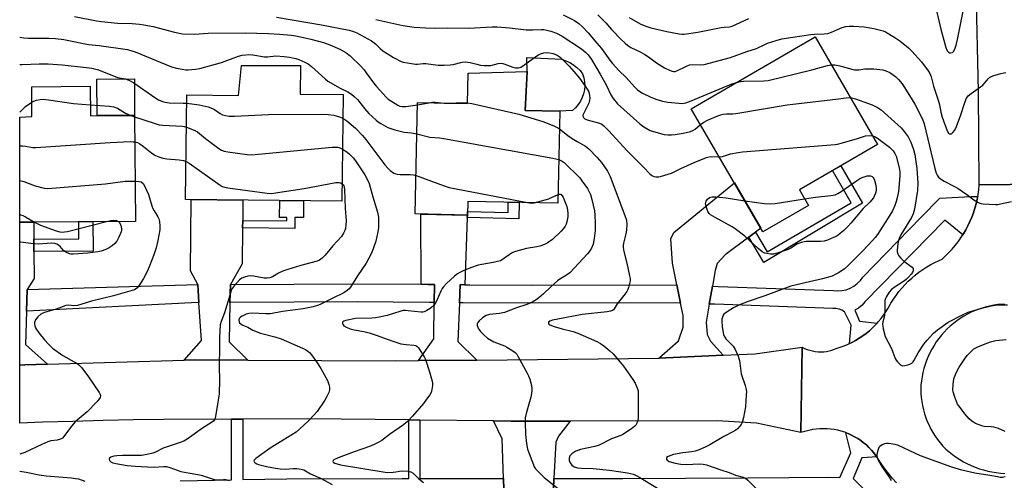
# Model space of a CAD drawing. Units: inches. Extents: x 1225769 to 1231769, y 541455 to 545455.
# Drawn here: x 1225769 to 1226159, y 544756 to 544938 of the extents above; entities that cross this region are included whole.
import ezdxf

# ---------------------------------------------------------------- set-up
doc = ezdxf.new("R2010")
doc.units = ezdxf.units.IN
doc.header["$MEASUREMENT"] = 0
for name, color, linetype in [('BLDG-Footprint', 5, 'Continuous'), ('CULTRL-Pad', 6, 'Continuous'), ('TRANS-Driveway', 251, 'Continuous'), ('TRANS-Non Street Sidewalk', 7, 'Continuous'), ('TRANS-Road', 130, 'Continuous'), ('TRANS-Street Sidewalk', 7, 'Continuous'), ('Undefined', 1, 'Continuous')]:
    doc.layers.add(name, color=color, linetype=linetype)

msp = doc.modelspace()

# ---------------------------------------------------------------- linework, layer by layer
at = {"layer": 'BLDG-Footprint'}
for points, elevation in [([(1226081.18, 544864.87), (1226063.2, 544854.41), (1226034.88, 544903.09), (1226083.81, 544931.55), (1226108.56, 544888.99), (1226077.62, 544871)], 387.46), ([(1225897.22, 544908.68), (1225896.73, 544866.52), (1225834.92, 544867.24), (1225835.4, 544908.61), (1225855.84, 544908.38), (1225856.98, 544920.19), (1225880.36, 544920.22), (1225880.22, 544908.88)], 398.01), ([(1225969.97, 544917.88), (1225969.22, 544902.46), (1225982.88, 544902.17), (1225982.1, 544865.71), (1225946.45, 544866.47), (1225946.33, 544861.04), (1225925.72, 544861.48), (1225926.66, 544905.57), (1225946.39, 544905.15), (1225946.64, 544917.15)], 394.37), ([(1225797.18, 544911.99), (1225797.26, 544900.36), (1225814.76, 544900.48), (1225815.05, 544858.57), (1225769.3, 544858.26), (1225769.31, 544899.8), (1225774.16, 544900.07), (1225774.08, 544911.83)], 400.39)]:
    msp.add_lwpolyline(points, close=True, dxfattribs=dict(at, elevation=elevation))
at = {"layer": 'CULTRL-Pad'}
for points in [[(1225987.93, 544902.45), (1225982.78, 544902.17), (1225969.22, 544902.46), (1225969.96, 544917.77), (1225969.97, 544917.88), (1225969.91, 544923.43), (1225983.68, 544922.65), (1225985.31, 544922.12), (1225986.87, 544921.4), (1225988.32, 544920.5), (1225989.66, 544919.44), (1225990.87, 544918.22), (1225991.92, 544916.86), (1225992.39, 544915.33), (1225992.67, 544913.76), (1225992.75, 544912.16), (1225992.62, 544910.56), (1225992.3, 544909), (1225991.77, 544907.49), (1225991.06, 544906.05), (1225990.17, 544904.72), (1225989.12, 544903.51)], [(1225814.76, 544900.48), (1225799.91, 544900.38), (1225799.81, 544914.86), (1225814.66, 544914.97)]]:
    msp.add_lwpolyline(points, close=True, dxfattribs=at)
at = {"layer": 'TRANS-Driveway'}
for points in [[(1226060.3, 544854.32), (1226057.62, 544852.3), (1226048.34, 544845.29), (1226045.06, 544841.9), (1226044.28, 544839.16), (1226043.21, 544832.95), (1226041.98, 544825.84), (1226040.76, 544818.75), (1226041.16, 544813.87), (1226042.48, 544811.16), (1226047.48, 544805.62), (1226021.99, 544804.48), (1226029.83, 544811.36), (1226031.7, 544816.7), (1226031.62, 544821.3), (1226030.64, 544826.25), (1226029.21, 544833.44), (1226027.51, 544842.01), (1226026.73, 544851.62), (1226027.94, 544854.13), (1226051.92, 544873.8), (1226062.35, 544855.87)], [(1225857.49, 544858.95), (1225857.46, 544856.03), (1225857.32, 544841.78), (1225852.6, 544833.64), (1225852.44, 544826.5), (1225852.09, 544810.87), (1225859.49, 544803.65), (1225838.49, 544803.74), (1225834.35, 544803.62), (1225841.16, 544811.45), (1225840.19, 544826.44), (1225839.72, 544833.58), (1225836.83, 544839.03), (1225837.05, 544867.21), (1225857.58, 544866.98)], [(1225774.91, 544851.55), (1225774.94, 544846.62), (1225775.01, 544836.01), (1225772.2, 544831.63), (1225771.98, 544823.11), (1225771.62, 544809.82), (1225780.28, 544802.06), (1225771.32, 544801.8), (1225769.3, 544801.74), (1225769.3, 544858.26), (1225774.86, 544858.3)], [(1225946.33, 544861.04), (1225946.29, 544860.04), (1225945.32, 544833.53), (1225943.46, 544833.55), (1225943.19, 544826.41), (1225942.6, 544811.11), (1225950.03, 544803.73), (1225927, 544803.49), (1225933.05, 544812.12), (1225933.23, 544826.49), (1225933.31, 544833.64), (1225930.88, 544833.66), (1225928.03, 544833.68), (1225927.93, 544861.43)], [(1225987.02, 544779.56), (1225982.43, 544773.68), (1225981.28, 544771.19), (1225980.55, 544756.84), (1225980.33, 544752.48), (1225979.37, 544733.51), (1225979.22, 544730.35), (1225979.18, 544729.64), (1225961.32, 544729.08), (1225960.81, 544752.5), (1225960.66, 544756.87), (1225960.14, 544772.58), (1225956.72, 544779.68), (1225963.65, 544779.61), (1225971.49, 544779.53)]]:
    msp.add_lwpolyline(points, close=True, dxfattribs=at)
at = {"layer": 'TRANS-Non Street Sidewalk'}
for points in [[(1226057.62, 544852.3), (1226060.3, 544854.32), (1226064.86, 544846.49), (1226098.16, 544865.85), (1226090.73, 544878.63), (1226094, 544880.52), (1226102.6, 544865.73), (1226063.62, 544842.31)], [(1225857.46, 544856.03), (1225857.49, 544858.95), (1225874.93, 544858.75), (1225874.95, 544860.12), (1225872.07, 544860.15), (1225872.15, 544866.81), (1225881.59, 544866.7), (1225881.51, 544860.11), (1225878.09, 544860.15), (1225878.04, 544855.79)], [(1225946.29, 544860.04), (1225946.33, 544861.04), (1225946.36, 544862.42), (1225962.41, 544862.07), (1225962.49, 544866.13), (1225966.77, 544866.04), (1225966.64, 544859.6)], [(1225774.94, 544846.62), (1225774.91, 544851.55), (1225792.66, 544851.67), (1225792.62, 544858.42), (1225798.23, 544858.46), (1225798.31, 544846.78)]]:
    msp.add_lwpolyline(points, close=True, dxfattribs=at)
at = {"layer": 'TRANS-Road'}
msp.add_lwpolyline([(1226078.18, 544775.13), (1226060.72, 544778.78), (1226045.09, 544779.68), (1225987.02, 544779.56), (1225971.49, 544779.53), (1225963.65, 544779.61), (1225956.72, 544779.68), (1225927.54, 544779.97), (1225923.46, 544780.01), (1225923.16, 544780.01), (1225883.12, 544780.41), (1225857.54, 544780.32), (1225853.69, 544780.31), (1225853.03, 544780.31), (1225826.3, 544780.21), (1225814.3, 544780.04), (1225802.3, 544779.79), (1225790.31, 544779.48), (1225778.31, 544779.09), (1225769.3, 544778.75), (1225769.3, 544801.74), (1225771.32, 544801.8), (1225780.28, 544802.06), (1225834.35, 544803.62), (1225838.49, 544803.74), (1225859.49, 544803.65), (1225917.82, 544803.39), (1225927, 544803.49), (1225950.03, 544803.73), (1226021.99, 544804.48), (1226047.48, 544805.62), (1226060.18, 544806.19), (1226078.72, 544808.84)], close=True, dxfattribs=at)
for points in [[(1226168.11, 544956.86, 0), (1226169.7, 544895.87, 0), (1226171.42, 544883.66, 0), (1226173.17, 544873.31, 0), (1226148.77, 544873.02, 0), (1226148.48, 544909.9, 0), (1226147.57, 544950.99, 0)], [(1226115.99, 544755.11, 0), (1226114.44, 544756.86, 0), (1226112.96, 544758.66, 0), (1226111.53, 544760.51, 0), (1226110.17, 544762.4, 0), (1226108.88, 544764.34, 0), (1226108.23, 544765.38, 0), (1226107.91, 544765.89, 0), (1226107.05, 544767.03, 0), (1226106.12, 544768.12, 0), (1226105.14, 544769.15, 0), (1226104.1, 544770.13, 0), (1226103.01, 544771.04, 0), (1226101.87, 544771.9, 0), (1226100.68, 544772.69, 0), (1226099.45, 544773.41, 0), (1226098.18, 544774.06, 0), (1226096.87, 544774.64, 0), (1226095.99, 544774.98, 0), (1226095.54, 544775.15, 0), (1226094.18, 544775.58, 0), (1226092.8, 544775.93, 0), (1226091.4, 544776.2, 0), (1226089.98, 544776.4, 0), (1226088.56, 544776.52, 0), (1226087.13, 544776.55, 0), (1226085.71, 544776.51, 0), (1226084.29, 544776.39, 0), (1226082.87, 544776.19, 0), (1226082.35, 544776.09, 0), (1226078.18, 544775.13, 0), (1226078.72, 544808.84, 0), (1226079.71, 544808.35, 0), (1226080.73, 544807.92, 0), (1226081.77, 544807.58, 0), (1226082.84, 544807.3, 0), (1226083.93, 544807.11, 0), (1226085.03, 544807, 0), (1226086.13, 544806.96, 0), (1226087.23, 544807.01, 0), (1226088.33, 544807.13, 0), (1226089.41, 544807.34, 0), (1226090.48, 544807.62, 0), (1226091.52, 544807.98, 0), (1226092.2, 544808.26, 0), (1226093.79, 544808.76, 0), (1226095.35, 544809.33, 0), (1226096.89, 544809.98, 0), (1226097.41, 544810.23, 0), (1226098.39, 544810.7, 0), (1226099.86, 544811.49, 0), (1226101.28, 544812.35, 0), (1226102.67, 544813.28, 0), (1226104, 544814.27, 0), (1226105.29, 544815.32, 0), (1226106.53, 544816.44, 0), (1226107.71, 544817.61, 0), (1226108.33, 544818.28, 0), (1226108.84, 544818.84, 0), (1226109.9, 544820.12, 0), (1226110.91, 544821.44, 0), (1226111.84, 544822.82, 0), (1226112.71, 544824.23, 0), (1226113.51, 544825.69, 0), (1226113.79, 544826.23, 0), (1226114.78, 544827.79, 0), (1226115.84, 544829.31, 0), (1226116.97, 544830.77, 0), (1226118.15, 544832.19, 0), (1226119.4, 544833.56, 0), (1226120.7, 544834.87, 0), (1226122.06, 544836.13, 0), (1226123.47, 544837.32, 0), (1226124.92, 544838.45, 0), (1226126.43, 544839.52, 0), (1226127.98, 544840.53, 0), (1226129.57, 544841.46, 0), (1226131.2, 544842.32, 0), (1226132.87, 544843.12, 0), (1226134.08, 544843.64, 0), (1226135.45, 544844.9, 0), (1226136.77, 544846.22, 0), (1226138.04, 544847.59, 0), (1226139.24, 544849.02, 0), (1226140.38, 544850.49, 0), (1226141.45, 544852.02, 0), (1226142.2, 544853.18, 0), (1226142.46, 544853.58, 0), (1226143.4, 544855.19, 0), (1226144.28, 544856.84, 0), (1226145.08, 544858.53, 0), (1226145.8, 544860.24, 0), (1226146.46, 544861.99, 0), (1226147.03, 544863.76, 0), (1226147.54, 544865.56, 0), (1226147.96, 544867.37, 0), (1226148.14, 544868.34, 0), (1226148.31, 544869.2, 0), (1226148.57, 544871.04, 0), (1226148.76, 544872.9, 0), (1226148.77, 544873.02, 0), (1226173.17, 544873.31, 0)], [(1226159.94, 544825.48, 0), (1226158.31, 544825.48, 0), (1226156.67, 544825.4, 0), (1226155.04, 544825.24, 0), (1226153.42, 544824.99, 0), (1226151.82, 544824.67, 0), (1226150.23, 544824.27, 0), (1226148.66, 544823.8, 0), (1226147.12, 544823.25, 0), (1226145.6, 544822.62, 0), (1226144.14, 544821.88, 0), (1226142.68, 544821.07, 0), (1226141.27, 544820.18, 0), (1226139.9, 544819.23, 0), (1226138.57, 544818.21, 0), (1226137.3, 544817.13, 0), (1226136.08, 544816, 0), (1226134.91, 544814.8, 0), (1226133.81, 544813.55, 0), (1226132.76, 544812.25, 0), (1226131.78, 544810.9, 0), (1226130.86, 544809.5, 0), (1226130.02, 544808.07, 0), (1226129.24, 544806.59, 0), (1226128.53, 544805.08, 0), (1226127.9, 544803.54, 0), (1226127.34, 544801.96, 0), (1226126.86, 544800.37, 0), (1226126.45, 544798.75, 0), (1226126.12, 544797.11, 0), (1226125.88, 544795.46, 0), (1226125.7, 544793.8, 0), (1226125.67, 544792.21, 0), (1226125.71, 544790.57, 0), (1226125.84, 544788.93, 0), (1226126.04, 544787.3, 0), (1226126.32, 544785.68, 0), (1226126.68, 544784.08, 0), (1226127.12, 544782.49, 0), (1226127.63, 544780.93, 0), (1226128.22, 544779.4, 0), (1226128.89, 544777.9, 0), (1226129.62, 544776.43, 0), (1226130.43, 544775, 0), (1226131.31, 544773.6, 0), (1226132.25, 544772.26, 0), (1226133.25, 544770.96, 0), (1226134.32, 544769.71, 0), (1226134.35, 544769.68, 0), (1226135.59, 544768.5, 0), (1226136.88, 544767.37, 0), (1226138.22, 544766.31, 0), (1226139.61, 544765.31, 0), (1226141.05, 544764.37, 0), (1226142.52, 544763.51, 0), (1226144.04, 544762.71, 0), (1226145.59, 544761.98, 0), (1226147.17, 544761.33, 0), (1226148.79, 544760.75, 0), (1226150.42, 544760.25, 0), (1226152.09, 544759.83, 0), (1226153.76, 544759.48, 0), (1226155.45, 544759.21, 0), (1226157.15, 544759.03, 0), (1226158.87, 544758.91, 0)]]:
    msp.add_polyline3d(points, dxfattribs=at)
at = {"layer": 'TRANS-Street Sidewalk'}
for points in [[(1226148.14, 544868.34), (1226147.96, 544867.37), (1226147.54, 544865.56), (1226147.03, 544863.76), (1226146.46, 544861.99), (1226145.8, 544860.24), (1226145.08, 544858.53), (1226144.28, 544856.84), (1226143.4, 544855.19), (1226142.46, 544853.58), (1226142.2, 544853.18), (1226135.16, 544859.02), (1226103.51, 544826.71), (1226102.4, 544825.39), (1226101.05, 544824.3), (1226099.52, 544823.5), (1226101.45, 544819.12), (1226108.33, 544818.28), (1226107.71, 544817.61), (1226106.53, 544816.44), (1226105.29, 544815.32), (1226104, 544814.27), (1226102.67, 544813.28), (1226101.28, 544812.35), (1226099.86, 544811.49), (1226098.39, 544810.7), (1226097.41, 544810.23), (1226098.1, 544817.58), (1226095.53, 544822.73), (1226094.47, 544823.39), (1226093.31, 544823.85), (1226092.08, 544824.1), (1226090.83, 544824.11), (1226044.14, 544825.77), (1226041.98, 544825.84), (1226043.21, 544832.95), (1226045.46, 544832.87), (1226091.08, 544831.25), (1226092.76, 544831.1), (1226094.45, 544831.19), (1226096.11, 544831.53), (1226097.7, 544832.11), (1226099.19, 544832.92), (1226100.54, 544833.93), (1226101.73, 544835.13), (1226102.74, 544836.49), (1226125.75, 544860.19), (1226133.1, 544867.76), (1226145.45, 544868.41)], [(1225840.19, 544826.44), (1225839.84, 544826.44), (1225771.98, 544823.11), (1225772.2, 544831.63), (1225839.72, 544833.58)], [(1225928.03, 544833.68), (1225930.88, 544833.66), (1225933.31, 544833.64), (1225933.23, 544826.49), (1225931.22, 544826.51), (1225902.81, 544826.75), (1225852.75, 544826.5), (1225852.44, 544826.5), (1225852.6, 544833.64), (1225852.71, 544833.64), (1225902.82, 544833.89)], [(1225945.32, 544833.53), (1225947.32, 544833.52), (1225971.51, 544833.31), (1226028.76, 544833.46), (1226029.21, 544833.44), (1226030.64, 544826.25), (1226028.65, 544826.32), (1225971.49, 544826.17), (1225944.64, 544826.4), (1225943.19, 544826.41), (1225943.46, 544833.55)]]:
    msp.add_lwpolyline(points, close=True, dxfattribs=at)
for points in [[(1225832.8, 544756.01), (1225853.03, 544756.37), (1225853.03, 544780.31), (1225853.69, 544780.31), (1225857.54, 544780.32), (1225857.54, 544756.46), (1225874.94, 544756.77), (1225920.5, 544756.87), (1225923.16, 544756.89), (1225923.16, 544780.01), (1225923.46, 544780.01), (1225927.54, 544779.97), (1225927.54, 544756.91), (1225960.66, 544756.87), (1225960.81, 544752.5)], [(1225980.33, 544752.48), (1225980.55, 544756.84), (1225980.92, 544756.84), (1226007.75, 544756.86), (1226057.31, 544757.16), (1226089.57, 544757.39), (1226093.6, 544757.29), (1226097.95, 544767.02), (1226095.99, 544774.98), (1226096.87, 544774.64), (1226098.18, 544774.06), (1226099.45, 544773.41), (1226100.68, 544772.69), (1226101.87, 544771.9), (1226103.01, 544771.04), (1226104.1, 544770.13), (1226105.14, 544769.15), (1226106.12, 544768.12), (1226107.05, 544767.03), (1226107.91, 544765.89), (1226108.23, 544765.38), (1226102.61, 544765), (1226102.35, 544765.01), (1226098.88, 544756.91), (1226129.63, 544726.28)]]:
    msp.add_lwpolyline(points, dxfattribs=at)
at = {"layer": 'Undefined'}
for p, q in [((1225926.64, 544904.62, 392), (1225931.25, 544905.47, 392)), ((1225813.25, 544900.47, 398), (1225814.76, 544899.97, 398))]:
    msp.add_line(p, q, dxfattribs=at)
for points, elevation in [([(1226131.02, 544945.14), (1226133.56, 544934.59), (1226135.53, 544927.34), (1226136.05, 544926.01), (1226136.53, 544925.43), (1226136.97, 544925.23), (1226137.44, 544925.16), (1226138.12, 544925.31), (1226138.65, 544925.84), (1226139.29, 544927.12), (1226139.62, 544928.22), (1226140.11, 544930.44), (1226142.35, 544941.66)], 382), ([(1225984.15, 544940.28), (1225988.69, 544938.01), (1225990.35, 544936.84), (1225991.91, 544935.52), (1225994.14, 544933.12), (1225997.48, 544929.06), (1225999.42, 544926.92), (1226002.71, 544922.28), (1226003.78, 544920.95), (1226006.28, 544918.22), (1226009.09, 544915.42), (1226012.43, 544911.83), (1226013.67, 544910.63), (1226014.57, 544909.92), (1226015.54, 544909.29), (1226018.67, 544907.77), (1226020.8, 544906.86), (1226023.55, 544906.05), (1226025.54, 544905.67), (1226029.93, 544905.27), (1226031.38, 544905.24), (1226032.73, 544905.46), (1226034.85, 544906.24), (1226050.71, 544912.81), (1226052.78, 544913.5)], 386), ([(1225997.93, 544940.23), (1226001.04, 544937.02), (1226003.33, 544934.47), (1226007.22, 544930.37), (1226008.69, 544928.99), (1226009.79, 544928.11), (1226011.02, 544927.36), (1226014.63, 544925.63), (1226016.45, 544924.59), (1226017.96, 544923.61), (1226021.1, 544921.26), (1226024.32, 544919.34), (1226026.58, 544918.21), (1226027.34, 544917.94), (1226027.86, 544917.85), (1226028.49, 544917.9), (1226029.19, 544918.13), (1226033.03, 544920), (1226034.21, 544920.45), (1226035.4, 544920.59), (1226038.58, 544920.46), (1226040.02, 544920.57), (1226050.44, 544923.33), (1226056.9, 544925.7), (1226060.71, 544926.98), (1226063.94, 544928.57), (1226065.02, 544929.01), (1226068.49, 544930.14), (1226070.73, 544930.7), (1226075.08, 544931.45), (1226082.1, 544932.48), (1226083.58, 544932.6), (1226087.46, 544932.73), (1226088.86, 544932.9), (1226090.37, 544933.35), (1226092.67, 544934.46), (1226094.58, 544935.19), (1226095.97, 544935.6), (1226097.29, 544935.78), (1226099.21, 544935.8), (1226103.22, 544935.44), (1226107, 544934.81), (1226109.74, 544934.19), (1226110.8, 544933.86), (1226111.67, 544933.46), (1226115.36, 544931.26), (1226117.29, 544929.9), (1226120.83, 544927.18), (1226122.09, 544925.91), (1226125.88, 544921.65), (1226128.56, 544918.05), (1226129.16, 544917.03), (1226129.71, 544915.69), (1226130.64, 544912.01), (1226132.65, 544906.14), (1226133.01, 544904.7), (1226133.57, 544901.72), (1226134.1, 544899.84), (1226136.08, 544894.41), (1226136.64, 544893.5), (1226136.99, 544893.23), (1226137.37, 544893.13), (1226137.77, 544893.22), (1226138.34, 544893.66), (1226139.03, 544894.51), (1226139.55, 544895.45), (1226141.31, 544900.33), (1226143.05, 544905.6), (1226143.77, 544907.23), (1226144.42, 544908.17), (1226145.51, 544909.09), (1226150.18, 544912.47), (1226151.12, 544913.44), (1226152.23, 544914.99), (1226152.82, 544915.5), (1226154.15, 544916.08), (1226157.28, 544917.09), (1226158.42, 544917.36), (1226159.28, 544917.38)], 384), ([(1225790.97, 544939.58), (1225799.73, 544937.94), (1225801.7, 544937.64), (1225807.94, 544936.91), (1225813.78, 544936.76), (1225816.67, 544936.54), (1225818.36, 544936.31), (1225822.05, 544935.61), (1225830.5, 544933.42), (1225833.73, 544932.77), (1225838.4, 544932.66), (1225843.85, 544933.03), (1225858.46, 544933.16), (1225867.66, 544932.86), (1225872.09, 544932.6), (1225876.74, 544932.19), (1225879.13, 544931.84), (1225884.42, 544930.59), (1225889.44, 544929.27), (1225891.89, 544928.42), (1225895.92, 544926.64), (1225898.28, 544925.34), (1225900, 544924.07), (1225904.3, 544919.75), (1225905.47, 544918.47), (1225906.34, 544917.37), (1225909.59, 544912.78), (1225910.34, 544911.87), (1225914.2, 544907.73), (1225915.07, 544906.92), (1225916.03, 544906.22), (1225918.82, 544904.52), (1225919.59, 544904.19), (1225920.6, 544903.97), (1225922, 544903.95), (1225926.64, 544904.62)], 392), ([(1225870.86, 544939.31), (1225888.59, 544936.32), (1225899.64, 544934.13), (1225901.26, 544933.62), (1225902.57, 544933.07), (1225908.48, 544929.91), (1225910, 544928.84), (1225911.8, 544926.98), (1225912.86, 544926.06), (1225914.61, 544924.91), (1225917.13, 544923.43), (1225920.14, 544921.84), (1225920.95, 544921.58), (1225922.66, 544921.24), (1225925.81, 544920.78), (1225926.64, 544920.79), (1225928.82, 544921.02), (1225929.89, 544921.04), (1225934.76, 544920.4), (1225937.12, 544920.36), (1225939.48, 544920.44), (1225940.65, 544920.55), (1225944.25, 544921.55), (1225945.6, 544921.66), (1225947.49, 544921.44), (1225950.13, 544920.71), (1225951.57, 544920.4), (1225952.99, 544920.2), (1225954.07, 544920.15), (1225955.66, 544920.25), (1225958.55, 544920.97), (1225959.67, 544921.08), (1225960.41, 544920.98), (1225961.11, 544920.78), (1225964.33, 544919.51), (1225965.4, 544919.29), (1225966.47, 544919.24), (1225967.43, 544919.49), (1225968.17, 544919.88), (1225973.41, 544923.83), (1225974.4, 544924.47), (1225975.19, 544924.87), (1225976.53, 544925.25), (1225977.66, 544925.35), (1225978.82, 544925.26), (1225980.25, 544924.95), (1225981.85, 544924.29), (1225983.04, 544923.51), (1225986.54, 544919.9), (1225988.46, 544917.8), (1225990.67, 544915.21), (1225992.9, 544912.07), (1225994.17, 544910.07), (1225994.47, 544909.31), (1225994.69, 544908.27), (1225994.73, 544907.47), (1225994.59, 544906.42), (1225994.32, 544905.33), (1225993.9, 544904.23), (1225992.02, 544900.61), (1225991.97, 544900.15), (1225992.24, 544899.63), (1225992.74, 544899.18), (1225993.74, 544898.66), (1225998.56, 544897.38), (1225999.45, 544896.96), (1226000.35, 544896.32), (1226002.31, 544894.37), (1226009.35, 544886.59), (1226016, 544880.02), (1226018.45, 544877.41), (1226019.33, 544876.68), (1226020.04, 544876.34), (1226020.86, 544876.18), (1226021.99, 544876.18), (1226023.12, 544876.39), (1226027, 544877.69), (1226030.69, 544879.47), (1226036.02, 544881.84), (1226040.84, 544883.8), (1226041.95, 544884.08), (1226042.79, 544884.18), (1226045.95, 544884.06)], 390), ([(1225910.12, 544938.35), (1225920.82, 544935.97), (1225925.28, 544935.33), (1225929.86, 544935.09), (1225933.62, 544934.99), (1225938.48, 544935.09), (1225946.82, 544935.03), (1225956.15, 544935.48), (1225958.16, 544935.5), (1225963.14, 544935.11), (1225969.53, 544934.33), (1225972.06, 544934.32), (1225975.46, 544934.44), (1225976.57, 544934.39), (1225977.69, 544934.2), (1225979.38, 544933.73), (1225981.58, 544932.97), (1225983.85, 544931.81), (1225991.43, 544926.83), (1225993.21, 544925.39), (1225994.04, 544924.46), (1225995.4, 544922.62), (1225998.87, 544916.84), (1226001.37, 544912.36), (1226003.05, 544908.58), (1226003.97, 544907.19), (1226005.76, 544905.11), (1226008.18, 544902.76), (1226014.5, 544897.16), (1226016.1, 544895.98), (1226018.68, 544894.54), (1226020.84, 544893.8), (1226024.17, 544892.97), (1226025.59, 544892.84), (1226027.01, 544892.81), (1226028.46, 544892.94), (1226031.66, 544893.41), (1226034.52, 544894.09), (1226035.52, 544894.51), (1226036.43, 544895.05), (1226038.53, 544896.81)], 388), ([(1226010.36, 544939.18), (1226014.66, 544936.74), (1226016.95, 544935.74), (1226018.85, 544935.14), (1226025.25, 544933.6), (1226030.1, 544932.68), (1226031.21, 544932.58), (1226032.04, 544932.62), (1226037.46, 544933.45), (1226046.73, 544935.24), (1226047.88, 544935.39), (1226050.05, 544935.5), (1226050.99, 544935.74), (1226057.6, 544938.83)], 382), ([(1225769.31, 544931.38), (1225770.87, 544931.18), (1225772.81, 544931.07), (1225780.86, 544931.07), (1225783.5, 544930.88), (1225786.75, 544930.43), (1225796.56, 544928.52), (1225800.69, 544928.14), (1225811.96, 544926.48), (1225813.65, 544926.06), (1225815.02, 544925.6), (1225827.15, 544920.57), (1225829.33, 544919.73), (1225831.26, 544919.13), (1225833.59, 544918.7), (1225835.05, 544918.52), (1225835.92, 544918.51), (1225838.78, 544918.78), (1225840.48, 544919.05), (1225849.05, 544921.45), (1225855.83, 544923.93), (1225857.26, 544924.26), (1225858.73, 544924.47), (1225859.86, 544924.52), (1225861.52, 544924.45), (1225866.11, 544923.67), (1225867.26, 544923.7), (1225870.63, 544923.98), (1225873.92, 544923.81), (1225875.95, 544923.56), (1225878.44, 544923.02), (1225879.25, 544922.77), (1225880.55, 544922.23), (1225882.34, 544921.38), (1225883.31, 544920.83), (1225884.65, 544919.75), (1225890.04, 544914.89), (1225891.19, 544913.99), (1225896.05, 544911.22), (1225899.01, 544909.85), (1225900.52, 544908.89), (1225901.62, 544907.96), (1225902.86, 544906.75), (1225905.68, 544903.17), (1225907.42, 544901.19), (1225910.2, 544898.63), (1225911.11, 544897.91), (1225912.1, 544897.27), (1225914.92, 544895.68), (1225917.67, 544894.79), (1225921.31, 544893.81), (1225924.21, 544893.59), (1225926.39, 544893.12)], 394), ([(1225769.31, 544920.56), (1225770.28, 544920.57), (1225777.05, 544920.86), (1225780.5, 544920.88), (1225786.08, 544920.49), (1225795.77, 544919.44), (1225797.76, 544919.13), (1225799.46, 544918.79), (1225800.52, 544918.47), (1225807.99, 544915.48), (1225808.81, 544915.27), (1225811.12, 544914.89), (1225812.75, 544914.31), (1225814.48, 544913.29), (1225822.73, 544907.54), (1225824.24, 544906.66), (1225825.76, 544906.01), (1225826.8, 544905.7), (1225828.38, 544905.49), (1225833.88, 544905.36), (1225835.36, 544905.25)], 396), ([(1226052.78, 544913.5), (1226054.34, 544913.87), (1226055.5, 544914.02), (1226063.59, 544914.14), (1226065.3, 544914.29), (1226082.61, 544918.55), (1226088.79, 544920.17), (1226090.26, 544920.46)], 386), ([(1226090.26, 544920.46), (1226091.64, 544920.43), (1226093.68, 544920.11), (1226098.37, 544918.74), (1226099.48, 544918.5), (1226101.1, 544918.5), (1226103.54, 544918.85), (1226105.3, 544918.93), (1226107.07, 544918.83), (1226110.62, 544918.44), (1226111.76, 544918.14), (1226113.37, 544917.43), (1226114.36, 544916.8), (1226115.76, 544915.7), (1226116.84, 544914.63), (1226118.24, 544912.94), (1226121.21, 544908.39), (1226123.25, 544904.9), (1226126.34, 544899.02), (1226126.94, 544897.2), (1226131.15, 544879.51), (1226131.77, 544877.58), (1226132.16, 544876.81), (1226132.64, 544876.11), (1226133.47, 544875.36), (1226134.9, 544874.46), (1226138.91, 544872.41), (1226140.41, 544871.51), (1226143.84, 544869.24), (1226146.6, 544867.02), (1226148.34, 544866.03), (1226149.39, 544865.61), (1226150.23, 544865.45), (1226155.18, 544865.23), (1226156.04, 544865.29), (1226157.18, 544865.49), (1226161.45, 544866.45)], 386), ([(1225769.31, 544901.8), (1225769.59, 544902.03), (1225771.61, 544904.02), (1225774.12, 544905.77)], 398), ([(1225774.12, 544905.77), (1225774.85, 544906.14), (1225775.98, 544906.49), (1225777.44, 544906.76), (1225778.62, 544906.84), (1225780.67, 544906.62), (1225790.64, 544905.22), (1225797.23, 544904.68)], 398), ([(1225835.36, 544905.25), (1225840.27, 544904.63), (1225843.84, 544903.84), (1225844.94, 544903.45), (1225846.27, 544902.83), (1225848.6, 544901.19), (1225849.53, 544900.67), (1225850.66, 544900.37), (1225852.13, 544900.17), (1225854.22, 544900.16), (1225867.65, 544900.88), (1225889.19, 544900.99), (1225891.24, 544900.87), (1225893.52, 544900.53), (1225895.7, 544899.93), (1225897.11, 544899.32)], 396), ([(1225931.25, 544905.47), (1225932.49, 544905.66), (1225933.63, 544905.69), (1225937.09, 544905.35)], 392), ([(1225937.09, 544905.35), (1225938.27, 544905.26), (1225939.62, 544905.29)], 392), ([(1225939.62, 544905.29), (1225944.12, 544905.53), (1225946.4, 544905.45)], 392), ([(1225946.4, 544905.45), (1225948.15, 544905.14), (1225966.73, 544900.92), (1225976.19, 544898.1), (1225980.53, 544896.36), (1225981.58, 544895.86), (1225982.73, 544895.16)], 392), ([(1226038.53, 544896.81), (1226039.81, 544897.75), (1226041.32, 544898.62), (1226045.4, 544900.35), (1226046.51, 544900.75), (1226047.44, 544900.97), (1226048.8, 544901.09), (1226051.37, 544901.14), (1226052.48, 544901.25), (1226072.75, 544904.59), (1226092.06, 544906.89), (1226096.17, 544907.46), (1226097.79, 544907.51)], 388), ([(1226097.79, 544907.51), (1226098.77, 544907.35), (1226099.77, 544907.06), (1226106.35, 544904.67), (1226108.58, 544903.63), (1226109.97, 544902.63), (1226117.82, 544895.54), (1226119.07, 544894.16), (1226120.6, 544891.97), (1226121.65, 544889.94), (1226122.76, 544886.94), (1226123.26, 544885.06), (1226124.02, 544879.42), (1226124.45, 544873.61), (1226124.29, 544870.71), (1226123.11, 544863.4), (1226122.63, 544861.48), (1226121.99, 544860.03), (1226117.8, 544853.19), (1226117.07, 544851.74), (1226116.82, 544850.94), (1226116.6, 544849.81), (1226116.33, 544847.01), (1226116.35, 544846.46), (1226116.5, 544845.77), (1226116.98, 544844.88), (1226117.73, 544844.05), (1226118.98, 544842.89), (1226122.16, 544840.48), (1226122.6, 544839.88), (1226122.68, 544839.45), (1226122.63, 544839.01), (1226122.32, 544838.32), (1226121.81, 544837.64), (1226120.66, 544836.36), (1226119.84, 544835.58), (1226118.74, 544834.77), (1226115.46, 544832.73), (1226114.11, 544831.64), (1226113.19, 544830.53), (1226112.11, 544828.79), (1226111.72, 544828.02), (1226111.47, 544827.22), (1226111.39, 544826.38), (1226111.42, 544823.37), (1226111.33, 544821.6), (1226111.19, 544820.74), (1226110.64, 544818.79), (1226110.51, 544817.95), (1226110.56, 544817.12), (1226110.77, 544816.01), (1226111.61, 544812.98), (1226114.05, 544808.35), (1226115.53, 544804.38), (1226115.94, 544803.66), (1226116.46, 544803.01), (1226117.64, 544801.88), (1226118.08, 544801.61), (1226118.56, 544801.48), (1226119.37, 544801.52), (1226120.49, 544801.78), (1226121.31, 544802.05), (1226122.04, 544802.44), (1226122.58, 544802.97), (1226123.03, 544803.61), (1226124.63, 544806.57), (1226126.8, 544810.04), (1226128.09, 544811.6), (1226130.65, 544814.36), (1226132.21, 544815.63), (1226136.45, 544818.67), (1226142.1, 544821.62), (1226144.43, 544822.6), (1226146.56, 544823.36), (1226151.78, 544824.95), (1226154.47, 544825.59), (1226156.11, 544825.77), (1226158.93, 544825.83)], 388), ([(1225797.23, 544904.68), (1225804.75, 544904.14), (1225806.49, 544903.9), (1225807.91, 544903.35), (1225811.12, 544901.42), (1225813.25, 544900.47)], 398), ([(1225814.76, 544899.97), (1225822.5, 544897.35), (1225824.48, 544896.79), (1225825.93, 544896.6), (1225833.5, 544896.28), (1225834.34, 544896.15), (1225835.25, 544895.88)], 398), ([(1225897.11, 544899.32), (1225898.6, 544898.32), (1225902.12, 544895.36), (1225904.92, 544892.48), (1225906.23, 544890.92), (1225913.66, 544880.96), (1225914.96, 544879.44), (1225915.81, 544878.66), (1225917.26, 544877.67), (1225918.03, 544877.31), (1225918.51, 544877.18), (1225919.82, 544877.07), (1225923.89, 544877.07), (1225925.01, 544876.95), (1225926.04, 544876.73)], 396), ([(1225835.25, 544895.88), (1225838.33, 544894.62), (1225839.59, 544893.98), (1225842.74, 544891.4), (1225848.11, 544887.37), (1225849.07, 544886.73), (1225850.12, 544886.3), (1225851.57, 544886.04), (1225859.24, 544885.02), (1225861.01, 544884.89), (1225892.81, 544887.9), (1225894.26, 544887.95), (1225895.11, 544887.9), (1225895.94, 544887.68), (1225896.97, 544887.16)], 398), ([(1225926.39, 544893.12), (1225931.43, 544891.88), (1225935.36, 544891.57), (1225937.07, 544891.33), (1225980.16, 544883.51), (1225982.47, 544882.97)], 394), ([(1225982.73, 544895.16), (1225983.92, 544894.3), (1225986.01, 544892.59), (1225987.71, 544891.39), (1225989.7, 544890.12), (1225993.05, 544888.29), (1225994.33, 544887.31), (1225997.53, 544883.97), (1225999.34, 544881.91), (1226001.77, 544878.41), (1226002.82, 544876.36), (1226008.64, 544860.92), (1226009.22, 544858.99), (1226009.39, 544857.4), (1226009.24, 544855.12), (1226008.99, 544853.69), (1226008.02, 544850), (1226007.89, 544849.06), (1226007.9, 544848.27), (1226008.15, 544846.62), (1226009.34, 544841.98), (1226010.48, 544837.09), (1226010.68, 544835.94), (1226010.69, 544835.09), (1226010.5, 544834), (1226010.05, 544832.38), (1226009.78, 544831.58), (1226009.41, 544830.83), (1226008.74, 544829.88), (1226005.62, 544826), (1226004.42, 544823.93), (1226004.08, 544823.55), (1226003.66, 544823.28), (1226002.97, 544823.04), (1226001.66, 544822.81), (1225991.68, 544821.79), (1225982.09, 544819.92), (1225980.02, 544819.46), (1225978.97, 544819.1), (1225978.46, 544818.74), (1225978.37, 544818.59), (1225978.36, 544818.26), (1225978.57, 544817.95), (1225978.94, 544817.68), (1225980.66, 544816.94), (1225983.76, 544816.09), (1225988.13, 544815.05), (1225990.02, 544814.39), (1225997.52, 544811.09), (1225998.98, 544810.29), (1226000.31, 544809.36), (1226002.69, 544807.36), (1226003.93, 544806.19), (1226006.78, 544802.92), (1226008.03, 544801.32), (1226011.72, 544796.03), (1226012.67, 544794.56), (1226013.62, 544792.38), (1226013.85, 544791.54), (1226013.93, 544790.7), (1226013.87, 544780.71), (1226013.71, 544779.84), (1226013.33, 544778.73), (1226012.94, 544777.96), (1226012.6, 544777.52), (1226011.27, 544776.47), (1226007.87, 544774.28), (1226007.07, 544773.92), (1226003.37, 544772.57), (1225998.46, 544770.1), (1225996.67, 544769.53), (1225993.61, 544768.92), (1225991.12, 544768.33), (1225990.03, 544768), (1225989.26, 544767.65), (1225987.59, 544766.61), (1225986.84, 544765.85), (1225986.52, 544764.96), (1225986.55, 544763.98), (1225986.95, 544763.02), (1225987.63, 544762.19), (1225988.55, 544761.54), (1225989.05, 544761.33), (1225989.83, 544761.12), (1225991.48, 544760.92), (1225996.05, 544760.78), (1226002.56, 544760.15), (1226009.59, 544759.12), (1226012.06, 544758.53), (1226013.09, 544758.08), (1226014.58, 544757.3), (1226021.56, 544753.03)], 392), ([(1225769.31, 544888.43), (1225770.46, 544888.48), (1225771.64, 544888.37), (1225774.54, 544887.8), (1225775.72, 544887.75), (1225805.12, 544889.81), (1225812.97, 544890.09), (1225814.13, 544890.07), (1225814.83, 544889.97)], 400), ([(1225814.83, 544889.97), (1225815.82, 544889.7), (1225816.84, 544889.2), (1225818.23, 544888.22), (1225821.61, 544885.54), (1225823.04, 544884.68), (1225824.29, 544884.09), (1225825.89, 544883.61), (1225827.52, 544883.24), (1225832.38, 544882.84), (1225834.06, 544882.58), (1225835.09, 544882.29)], 400), ([(1226106.56, 544892.42), (1226107.67, 544891.99), (1226109.1, 544891.13), (1226113.31, 544887.89), (1226113.97, 544887.3), (1226114.67, 544886.51), (1226115.41, 544885.38), (1226115.85, 544884.3), (1226117.18, 544879.15), (1226117.39, 544877.84), (1226117.39, 544876.57), (1226116.77, 544870.43), (1226116.47, 544868.41), (1226115.94, 544866.45), (1226115.37, 544864.81), (1226114.39, 544862.76), (1226113.35, 544860.98), (1226108.47, 544853.41), (1226107.55, 544852.16), (1226106.57, 544851.03), (1226102.74, 544846.92), (1226096.69, 544840.84), (1226095.46, 544839.75), (1226093.34, 544838.28), (1226092.1, 544837.62), (1226090.55, 544836.95), (1226086.78, 544835.8), (1226078.26, 544833.92), (1226074.25, 544832.9), (1226064, 544829.07), (1226057.4, 544826.91), (1226053.92, 544825.51), (1226051.55, 544824.35), (1226049.07, 544822.85), (1226048.15, 544822.18), (1226047.76, 544821.8), (1226047.48, 544821.43), (1226047.17, 544820.69), (1226046.98, 544819.89), (1226046.92, 544819.08), (1226047.07, 544816.97), (1226047.68, 544813.71), (1226048.09, 544812.71), (1226048.56, 544812.05), (1226050.7, 544810.04), (1226051.46, 544809.16), (1226052.17, 544807.87), (1226053.43, 544805.19), (1226053.72, 544804.36), (1226053.91, 544803.5), (1226054.64, 544798.24), (1226056.16, 544793.62), (1226056.57, 544792.03), (1226056.65, 544791.17), (1226056.61, 544789.99), (1226056.25, 544785.24), (1226055.46, 544780.97), (1226054.97, 544779.02), (1226054.6, 544778.28), (1226054.12, 544777.6), (1226053.2, 544776.54), (1226052.55, 544776), (1226051.31, 544775.29), (1226047.75, 544773.48), (1226042.22, 544770.23), (1226040.68, 544769.42), (1226038.03, 544768.22), (1226036.39, 544767.68), (1226035, 544767.43), (1226031.6, 544767.01), (1226027.89, 544766.31), (1226025.71, 544765.53), (1226025.14, 544765.14), (1226025.02, 544764.83), (1226025.09, 544764.48), (1226025.31, 544764.14), (1226025.67, 544763.84), (1226026.16, 544763.61), (1226028.45, 544762.97), (1226030.77, 544762.48), (1226032.96, 544762.38), (1226038, 544762.63), (1226039.6, 544762.52), (1226040.88, 544762.3), (1226046.58, 544760.32), (1226049.82, 544759.3), (1226052.37, 544758.24), (1226055.39, 544757.34), (1226056.32, 544756.95), (1226057.24, 544756.24), (1226060.43, 544753.1)], 390), ([(1226045.95, 544884.06), (1226047.21, 544884.27), (1226050.41, 544885.21), (1226053.47, 544885.78), (1226055.18, 544886.02), (1226091.83, 544888.91), (1226092.71, 544889.05), (1226094.71, 544889.6), (1226100.67, 544891.39), (1226103.74, 544892.39), (1226105.37, 544892.55), (1226106.56, 544892.42)], 390), ([(1225896.97, 544887.16), (1225898.61, 544886.01), (1225899.74, 544885.11), (1225901.15, 544883.64), (1225902.08, 544882.52), (1225905.77, 544877), (1225906.98, 544874.78), (1225907.53, 544873.52), (1225908.94, 544868.21), (1225910.78, 544862.26), (1225911.17, 544860.28), (1225911.25, 544858.6), (1225911.14, 544856.08), (1225910.86, 544854.39), (1225910.08, 544850.78), (1225909.03, 544847.69), (1225908.28, 544845.76), (1225907.41, 544844), (1225906.34, 544842.08), (1225902.94, 544836.99), (1225900.16, 544832.53), (1225899.61, 544831.91), (1225898.8, 544831.19), (1225897.46, 544830.24), (1225893.1, 544828.16), (1225888.17, 544825.68), (1225887.06, 544825.26), (1225885.34, 544824.8), (1225881.41, 544824), (1225873.21, 544822.89), (1225868.5, 544822.03), (1225866.58, 544821.98), (1225861.21, 544822.23), (1225859.93, 544822.15), (1225858.89, 544821.87), (1225857.28, 544821.13), (1225856.56, 544820.66), (1225856.1, 544820.1), (1225855.93, 544819.48), (1225856.04, 544818.89), (1225856.28, 544818.47), (1225856.83, 544817.92), (1225857.5, 544817.48), (1225859.53, 544816.66), (1225861.5, 544815.48), (1225864.47, 544814.38), (1225870.21, 544812.87), (1225872.7, 544812.11), (1225881.09, 544808.47), (1225882.3, 544807.85), (1225883.23, 544807.21), (1225883.86, 544806.67), (1225884.63, 544805.78), (1225886.9, 544802.66), (1225888.39, 544800.41), (1225891, 544795.58), (1225891.59, 544794.02), (1225891.8, 544792.97), (1225891.78, 544791.95), (1225891.53, 544790.91), (1225890.82, 544789.34), (1225889.97, 544787.83), (1225886.9, 544783.31), (1225885.75, 544782.02), (1225883.47, 544779.71), (1225879.9, 544776.36), (1225878.6, 544775.25), (1225868.29, 544768.85), (1225862.64, 544764.81), (1225862.03, 544764.17), (1225861.92, 544763.67), (1225862.03, 544763.41), (1225862.35, 544763.11), (1225863.02, 544762.73), (1225863.79, 544762.43), (1225866.92, 544761.66), (1225870.5, 544760.92), (1225872.27, 544760.71), (1225874.35, 544760.6), (1225877.47, 544760.84), (1225878.91, 544760.81), (1225880.61, 544760.62), (1225881.69, 544760.29), (1225884.28, 544758.7), (1225888.26, 544757.04), (1225892.92, 544754.53)], 398), ([(1225835.09, 544882.29), (1225836.38, 544881.53), (1225848.59, 544872.84), (1225849.35, 544872.4), (1225849.89, 544872.19), (1225851.62, 544871.85), (1225867.22, 544869.74), (1225868.98, 544869.64), (1225870.44, 544869.8), (1225881.82, 544871.51), (1225894.26, 544873.89), (1225895.12, 544873.96), (1225895.67, 544873.91), (1225896.17, 544873.76), (1225896.81, 544873.42)], 400), ([(1225982.47, 544882.97), (1225983.77, 544882.44), (1225984.63, 544881.84), (1225990.74, 544875.73), (1225991.64, 544874.61), (1225993.81, 544871.55), (1225994.41, 544870.56), (1225995.01, 544869.2), (1225995.59, 544867.19), (1225996.54, 544862.67), (1225996.72, 544860.97), (1225996.9, 544857.85), (1225996.81, 544854.91), (1225996.43, 544851.81), (1225996.02, 544849.59), (1225995.45, 544848), (1225994.77, 544846.86), (1225993.89, 544845.76), (1225986.82, 544838.23), (1225985.56, 544837.24), (1225982.86, 544835.67), (1225981.92, 544834.99), (1225979.27, 544832.68), (1225976.37, 544829.85), (1225974.64, 544828.35), (1225973.51, 544827.49), (1225972, 544826.64), (1225969.91, 544825.67), (1225965.82, 544824.31), (1225961.06, 544822.59), (1225959.04, 544822.12), (1225955.04, 544821.7), (1225953.78, 544821.32), (1225952.33, 544820.45), (1225951.03, 544819.24), (1225950.49, 544818.58), (1225950.25, 544818.1), (1225950.18, 544817.75), (1225950.21, 544817.33), (1225950.75, 544816.11), (1225951.58, 544814.95), (1225952.78, 544813.65), (1225954.34, 544812.33), (1225956.86, 544810.88), (1225960.95, 544809.33), (1225962, 544808.86), (1225963.94, 544807.67), (1225965.29, 544806.66), (1225965.84, 544806.01), (1225966.46, 544805.01), (1225969.89, 544798.78), (1225970.54, 544797.46), (1225970.98, 544796.11), (1225971.65, 544793.63), (1225971.86, 544792.52), (1225971.88, 544791.66), (1225971.75, 544790.48), (1225971.47, 544789.03), (1225969.61, 544782.54), (1225969.22, 544780.83), (1225969.16, 544779.07), (1225969.29, 544774.33), (1225969.68, 544770.71), (1225970.11, 544768.49), (1225972.42, 544762.31), (1225972.79, 544761.5), (1225973.24, 544760.75), (1225974.4, 544759.49), (1225976.71, 544757.32), (1225982.31, 544752.83)], 394), ([(1225769.31, 544874.77), (1225770.91, 544874.39), (1225774.36, 544872.97), (1225775.47, 544872.59), (1225778.95, 544871.71), (1225780.41, 544871.56), (1225803.23, 544873.35), (1225811.05, 544874.48), (1225814.94, 544874.51)], 402), ([(1225926.04, 544876.73), (1225937.19, 544872.6), (1225939.16, 544871.96), (1225970.08, 544865.97)], 396), ([(1226079.69, 544867.43), (1226084.05, 544868.08), (1226090.1, 544868.77), (1226091.78, 544869.12), (1226092.85, 544869.59), (1226094.12, 544870.33), (1226100.17, 544874.64), (1226101.41, 544875.45), (1226102.49, 544875.94), (1226104.48, 544876.53), (1226105.05, 544876.61), (1226105.77, 544876.56), (1226106.37, 544876.31), (1226106.77, 544875.96), (1226107.06, 544875.53), (1226107.35, 544874.82), (1226107.87, 544872.88), (1226108.02, 544871.76), (1226107.97, 544870.67), (1226107.7, 544869.73), (1226106.92, 544867.81), (1226105.45, 544866.22), (1226102.86, 544863.67), (1226097.97, 544857.8), (1226096.82, 544856.53), (1226095.21, 544854.93), (1226092.94, 544853.11), (1226092.21, 544852.64), (1226091.17, 544852.15), (1226088.74, 544851.19), (1226087.36, 544850.78), (1226085.91, 544850.66), (1226080.31, 544850.61), (1226079.46, 544850.51), (1226078.41, 544850.27), (1226076.9, 544849.68), (1226074.22, 544847.96), (1226073.2, 544847.44), (1226068.81, 544845.96), (1226067.42, 544845.64), (1226066.24, 544845.63), (1226064.77, 544845.8), (1226063.92, 544846.01), (1226062.95, 544846.49), (1226061.35, 544847.78), (1226056.05, 544852.69), (1226052.26, 544855.61), (1226051.01, 544856.4), (1226044.27, 544860.09), (1226042.53, 544861.14), (1226041.91, 544861.7), (1226041.47, 544862.42), (1226040.86, 544864.08), (1226040.56, 544865.5), (1226040.59, 544866.03), (1226040.74, 544866.53), (1226040.98, 544866.99), (1226041.3, 544867.37), (1226042.12, 544867.96), (1226043.16, 544868.24), (1226044.61, 544868.21), (1226048.69, 544867.83), (1226056.03, 544866.73)], 392), ([(1225896.81, 544873.42), (1225897.22, 544873.03), (1225897.49, 544872.56), (1225897.66, 544872.03), (1225897.78, 544871.16), (1225898.07, 544863.76), (1225898.4, 544858.73), (1225898.31, 544857.07), (1225898.1, 544855.73), (1225897.84, 544854.95), (1225897.37, 544853.95), (1225896.49, 544852.55), (1225893.08, 544848.9), (1225890.06, 544845.23), (1225888.93, 544844.03), (1225887.91, 544843.23), (1225886.88, 544842.8), (1225880.53, 544841.17), (1225873.68, 544839.01), (1225871.63, 544838.1), (1225869.21, 544836.63), (1225868.22, 544836.22), (1225867.12, 544836.06), (1225865.99, 544836.08), (1225861.73, 544836.86), (1225860.6, 544836.99), (1225859.49, 544836.89), (1225858.14, 544836.53), (1225857.14, 544836.09), (1225856.27, 544835.39), (1225854.12, 544833.09), (1225853.3, 544831.99), (1225852.94, 544831.23), (1225852.47, 544829.82), (1225850.31, 544822.34), (1225848.96, 544819.03), (1225848.63, 544817.63), (1225848.26, 544812.67), (1225848.35, 544809.36), (1225848.19, 544800.9), (1225848.3, 544795.92), (1225848.12, 544790.28), (1225847.7, 544787.04), (1225846.79, 544781.41), (1225846.47, 544780.36), (1225846.04, 544779.72), (1225845.15, 544778.99), (1225841.64, 544776.74), (1225835.53, 544772.46), (1225834.27, 544771.68), (1225832.7, 544771.05), (1225826.03, 544768.84), (1225822.98, 544767.28), (1225821.96, 544766.84), (1225819.71, 544766.32), (1225817.41, 544766.01), (1225814.21, 544765.92), (1225809.97, 544765.99), (1225807.67, 544765.87), (1225806.49, 544765.64), (1225805.39, 544765.31), (1225804.8, 544764.95), (1225804.66, 544764.58), (1225804.87, 544763.96), (1225805.36, 544763.41), (1225806.11, 544763.06), (1225807.27, 544762.78), (1225811.79, 544762.06), (1225814.98, 544761.73), (1225822.26, 544761.4), (1225826.25, 544761.66), (1225827.35, 544761.6), (1225828.71, 544761.21), (1225833.01, 544759.7), (1225835.88, 544759.05), (1225839.77, 544758.46), (1225841.09, 544758.19), (1225845.86, 544756.58), (1225847.28, 544756.4), (1225849.85, 544756.52), (1225850.71, 544756.46), (1225852.13, 544756.05)], 400), ([(1225982.17, 544869.19), (1225982.6, 544869.31), (1225983, 544869.3), (1225983.38, 544869.15), (1225983.74, 544868.8), (1225984.18, 544868.1), (1225984.66, 544867.05), (1225985.65, 544864.4), (1225985.97, 544863.1), (1225986.08, 544861.73), (1225986, 544860.31), (1225985.69, 544858.32), (1225985.39, 544857.43), (1225984.98, 544856.7), (1225984.33, 544855.77), (1225983.42, 544854.67), (1225980.02, 544851.44), (1225977.85, 544849.9), (1225976.82, 544849.38), (1225974.94, 544848.73), (1225973.79, 544848.49), (1225969.65, 544847.88), (1225965.36, 544846.67), (1225964.53, 544846.36), (1225963.75, 544845.95), (1225960.62, 544843.69), (1225959.37, 544843.01), (1225958.28, 544842.66), (1225956.58, 544842.26), (1225952.01, 544841.55), (1225950.61, 544841.24), (1225947.61, 544840.21), (1225944.64, 544839.01), (1225943.35, 544838.39), (1225942.39, 544837.8), (1225941.28, 544836.88), (1225938.06, 544833.96), (1225936.91, 544832.71), (1225936.42, 544832.03), (1225935.86, 544831), (1225934, 544826.78), (1225933.42, 544825.82), (1225932.91, 544825.16), (1225932.28, 544824.58), (1225931.56, 544824.08), (1225930.3, 544823.32), (1225929.27, 544822.81), (1225928.74, 544822.65), (1225927.92, 544822.63), (1225922.97, 544823.24), (1225921.8, 544823.32), (1225920.94, 544823.28), (1225919.6, 544822.97), (1225914.58, 544821.4), (1225911.46, 544820.73), (1225910.02, 544820.48), (1225908.57, 544820.34), (1225902.06, 544820.09), (1225898.23, 544819.31), (1225897.54, 544819.09), (1225897.07, 544818.8), (1225896.93, 544818.56), (1225896.95, 544818.15), (1225897.15, 544817.71), (1225897.49, 544817.31), (1225898.46, 544816.7), (1225900.44, 544815.92), (1225901.56, 544815.62), (1225905.44, 544814.99), (1225907.46, 544814.46), (1225910.29, 544813.57), (1225916.85, 544811.17), (1225920.08, 544810.19), (1225922.14, 544809.82), (1225925.17, 544809.59), (1225925.93, 544809.41), (1225926.38, 544809.15), (1225926.95, 544808.54), (1225927.96, 544807.08), (1225929.23, 544805.05), (1225929.73, 544804), (1225931.33, 544799.07), (1225932.15, 544796.27), (1225932.49, 544794.85), (1225932.56, 544793.71), (1225932.32, 544792.02), (1225932, 544790.94), (1225931.43, 544789.92), (1225930.22, 544788.21), (1225928.95, 544786.55), (1225924.62, 544781.48), (1225922.62, 544779.46), (1225921.13, 544778.14), (1225915.48, 544774.31), (1225912.46, 544771.92), (1225911, 544771.07), (1225909.43, 544770.3), (1225907.67, 544769.58), (1225901.62, 544767.47), (1225895.3, 544765.07), (1225893.57, 544764.25), (1225893.25, 544763.98), (1225893.15, 544763.66), (1225893.32, 544763.33), (1225893.91, 544762.96), (1225896.11, 544762.34), (1225913.79, 544759.37), (1225914.91, 544759.29), (1225916.93, 544759.36), (1225918.07, 544759.48), (1225919.52, 544759.79), (1225920.65, 544759.86), (1225922.94, 544759.75), (1225924.01, 544759.51), (1225924.88, 544758.93), (1225927.11, 544756.75), (1225928.93, 544755.32)], 396), ([(1225970.08, 544865.97), (1225971.54, 544865.78), (1225972.8, 544865.91)], 396), ([(1225972.8, 544865.91), (1225978.58, 544867.49), (1225979.65, 544867.94), (1225982.17, 544869.19)], 396), ([(1226056.03, 544866.73), (1226063.7, 544865.67), (1226066.04, 544865.49), (1226068.11, 544865.69), (1226079.69, 544867.43)], 392), ([(1225769.31, 544861.1), (1225769.63, 544861.09), (1225770.51, 544860.85), (1225771.56, 544860.35), (1225775.19, 544858.3)], 404), ([(1225808.32, 544858.52), (1225808.81, 544858.03), (1225809.25, 544857.01), (1225809.5, 544855.6), (1225809.49, 544855.03), (1225809.37, 544854.47), (1225808.47, 544852.29), (1225807.66, 544850.72), (1225806.89, 544849.78), (1225805.87, 544848.93), (1225804.64, 544848.16), (1225803.36, 544847.49), (1225801.48, 544846.8), (1225800.19, 544846.46), (1225796.18, 544845.98), (1225790.42, 544845.55), (1225789.58, 544845.6), (1225789.05, 544845.73), (1225787.53, 544846.38), (1225786.63, 544847.06), (1225785.25, 544848.62), (1225784.6, 544849.2), (1225783.92, 544849.58), (1225783.18, 544849.81), (1225781.76, 544849.89), (1225776.81, 544849.61), (1225774.79, 544849.64), (1225769.63, 544850.38), (1225769.31, 544850.46)], 404), ([(1225775.19, 544858.3), (1225777.53, 544857.11), (1225783.71, 544854.79), (1225785.14, 544854.39), (1225786.25, 544854.31), (1225787.08, 544854.37), (1225788.25, 544854.59), (1225803.61, 544858.49)], 404), ([(1225803.61, 544858.49), (1225805.29, 544858.9), (1225806.46, 544859.04), (1225807.59, 544858.91), (1225808.32, 544858.52)], 404), ([(1226159.04, 544775.42), (1226156.37, 544776.63), (1226154.56, 544777.17), (1226153.48, 544777.33), (1226150.75, 544777.5), (1226149.71, 544777.72), (1226147.24, 544778.69), (1226146.45, 544779.09), (1226145.76, 544779.56), (1226144.74, 544780.51), (1226143.09, 544782.4), (1226141.16, 544784.89), (1226140.18, 544786.29), (1226139.7, 544787.31), (1226138.95, 544789.47), (1226138.48, 544791.1), (1226138.36, 544791.94), (1226138.45, 544793.99), (1226138.74, 544796.32), (1226139.08, 544797.39), (1226139.76, 544798.92), (1226140.83, 544800.91), (1226143.24, 544804.5), (1226144.14, 544805.65), (1226145.77, 544807.36), (1226146.67, 544808.09), (1226148.14, 544808.89), (1226151.04, 544810.1), (1226153.17, 544810.86), (1226155.35, 544811.44), (1226159.34, 544811.88)], 390), ([(1226159.05, 544757.49), (1226157.89, 544757.32), (1226157.06, 544757.33), (1226155.97, 544757.47), (1226153, 544758.09), (1226146.95, 544759.04), (1226141.89, 544760.12), (1226137.96, 544761.3), (1226125.46, 544765.84), (1226116.84, 544769.94), (1226115.46, 544770.32), (1226112.93, 544770.74), (1226112.1, 544770.76), (1226111.32, 544770.59), (1226110.33, 544770.13), (1226109.45, 544769.53), (1226109.09, 544769.15), (1226108.73, 544768.4), (1226108.5, 544767.55), (1226108.31, 544766.38), (1226108.3, 544765.8), (1226108.38, 544765.24), (1226108.94, 544763.91), (1226110.26, 544761.59), (1226113.39, 544757.07), (1226113.9, 544756.02)], 388)]:
    msp.add_lwpolyline(points, dxfattribs=dict(at, elevation=elevation))
for points in [[(1225814.94, 544874.51, 402), (1225816.54, 544874.39, 402), (1225817.29, 544874.14, 402), (1225818.07, 544873.49, 402), (1225818.69, 544872.59, 402), (1225820.21, 544869.2, 402), (1225821.57, 544864.75, 402), (1225821.98, 544863.66, 402), (1225822.5, 544862.68, 402), (1225823.93, 544860.33, 402), (1225824.28, 544859.61, 402), (1225824.55, 544858.47, 402), (1225824.75, 544856.71, 402), (1225824.68, 544855.25, 402), (1225823.97, 544850.96, 402), (1225823.25, 544848.14, 402), (1225822.38, 544845.38, 402), (1225820.53, 544840.53, 402), (1225819.71, 544838.68, 402), (1225818.21, 544835.95, 402), (1225816.47, 544833.06, 402), (1225815.56, 544832.09, 402), (1225814.64, 544831.53, 402), (1225806.37, 544829.12, 402), (1225797.64, 544827.05, 402), (1225793.51, 544825.64, 402), (1225792.13, 544825.27, 402), (1225790.76, 544825.12, 402), (1225788.56, 544825.42, 402), (1225787.58, 544825.35, 402), (1225783.78, 544823.88, 402), (1225779.08, 544822.57, 402), (1225778.41, 544822.29, 402), (1225777.71, 544821.87, 402), (1225776.44, 544820.83, 402), (1225775.61, 544819.67, 402), (1225775.21, 544818.61, 402), (1225775.17, 544818.07, 402), (1225775.26, 544817.26, 402), (1225775.52, 544816.5, 402), (1225775.91, 544815.81, 402), (1225776.86, 544814.47, 402), (1225779.06, 544811.65, 402), (1225780.63, 544809.95, 402), (1225782.33, 544808.44, 402), (1225786.41, 544805.56, 402), (1225790.86, 544803.06, 402), (1225792.05, 544802.32, 402), (1225792.71, 544801.79, 402), (1225793.71, 544800.72, 402), (1225796.29, 544797.53, 402), (1225800.73, 544790.91, 402), (1225801.09, 544790.15, 402), (1225801.19, 544789.65, 402), (1225801.12, 544788.96, 402), (1225800.92, 544788.49, 402), (1225799.8, 544787.14, 402), (1225796, 544783.27, 402), (1225791.25, 544779.27, 402), (1225789.76, 544777.51, 402), (1225786.79, 544773.48, 402), (1225786.18, 544772.89, 402), (1225785.47, 544772.48, 402), (1225784.14, 544772.05, 402), (1225781.64, 544771.72, 402), (1225780.46, 544771.42, 402), (1225778.03, 544770.37, 402), (1225771.31, 544767.19, 402), (1225769.3, 544766.46, 402)], [(1225769.3, 544759.72, 402), (1225771.85, 544759.41, 402), (1225777.01, 544758.38, 402), (1225779.75, 544757.95, 402), (1225789.8, 544757.09, 402), (1225791.43, 544756.9, 402), (1225792.52, 544756.68, 402), (1225795.03, 544755.81, 402)]]:
    msp.add_polyline3d(points, dxfattribs=at)

doc.saveas('drawing.dxf')
